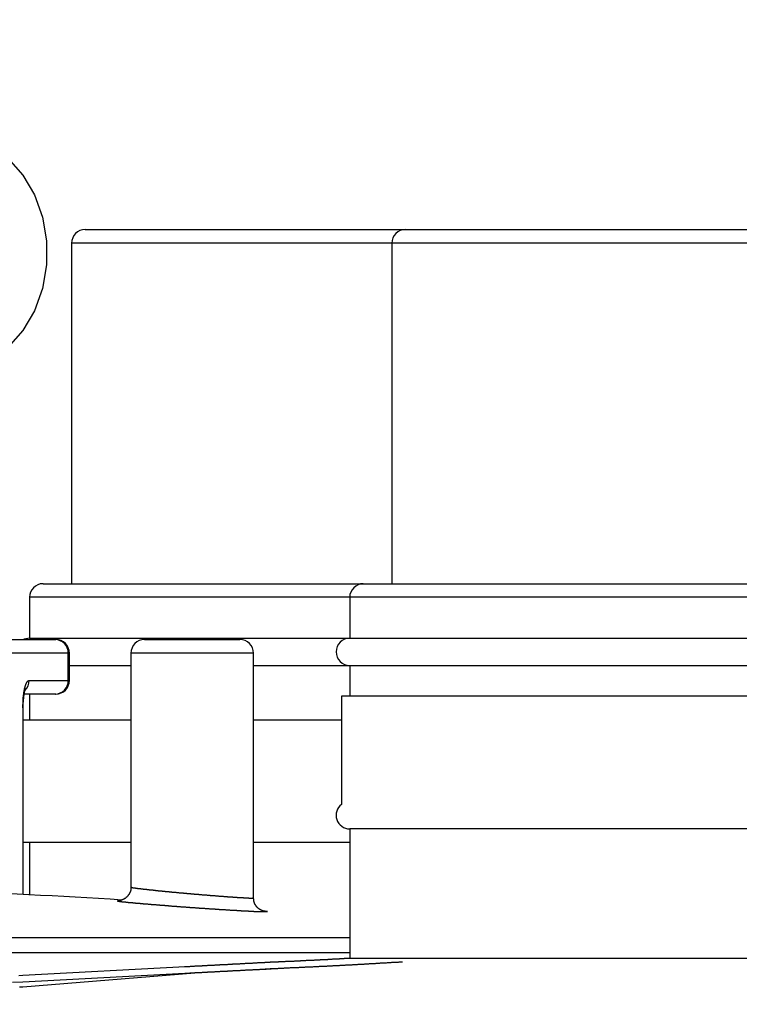
# Model space of a CAD drawing. Extents: x 1783 to 4261, y 1361 to 3240.
# Drawn here: x 3430 to 3482, y 1841 to 1912 of the extents above; entities that cross this region are included whole.
import ezdxf

# ---------------------------------------------------------------- set-up
doc = ezdxf.new("R2010")
doc.units = 0
doc.header["$LTSCALE"] = 10
doc.header["$MEASUREMENT"] = 0
doc.layers.add('body', color=7, linetype='CONTINUOUS')
doc.layers.add('size', color=7, linetype='CONTINUOUS')
doc.styles.get("Standard").update_dxf_attribs({"font": 'txt', "bigfont": 'bigfont.shx'})
doc.dimstyles.new('Annotative', dxfattribs={"dimscale": 0, "dimtxt": 1, "dimasz": 1, "dimexe": 0.18, "dimexo": 0.0625, "dimgap": 0.09, "dimtad": 1, "dimdec": 1, "dimzin": 0, "dimdsep": 46, "dimtxsty": 'STANDARD', "dimcen": 0.09, "dimadec": 0, "dimazin": 0, "dimtfac": 1, "dimtdec": 1, "dimtofl": 0, "dimtmove": 0, "dimatfit": 3, "dimfxl": 1, "dimtolj": 1, "dimtzin": 0, "dimarcsym": 0})

# ---------------------------------------------------------------- blocks, each defined once
blk = doc.blocks.new('*D25')
at = {"layer": 'size', "color": 0, "linetype": 'Continuous', "lineweight": -2, "transparency": 16777216}
for p, q in [((3299.197, 1788.243), (3299.197, 2228.061)), ((3809.197, 1788.243), (3809.197, 2228.061)), ((3319.197, 2224.461), (3789.197, 2224.461))]:
    blk.add_line(p, q, dxfattribs=at)
at = {"layer": 'size', "color": 0, "linetype": 'Continuous', "transparency": 16777216}
for points in [[(3319.197, 2227.794), (3319.197, 2221.127), (3299.197, 2224.461)], [(3789.197, 2227.794), (3789.197, 2221.127), (3809.197, 2224.461)]]:
    blk.add_solid(points, dxfattribs=at)
at = {"layer": 'size', "color": 0, "linetype": 'Continuous', "transparency": 16777216, "insert": (3554.197, 2244.461), "char_height": 20, "attachment_point": 5}
blk.add_mtext('\\A1;510.0', dxfattribs=at)

msp = doc.modelspace()

# ---------------------------------------------------------------- linework, layer by layer
at = {"layer": 'body', "color": 7, "linetype": 'Continuous'}
for p, q in [((3434.54, 1897.174), (3497.449, 1897.174)), ((3456.915, 1896.18), (3456.915, 1871.343)), ((3431.46, 1871.343), (3500.528, 1871.343)), ((3453.835, 1870.349), (3453.835, 1867.369)), ((3426.09, 1867.266), (3432.387, 1867.266)), ((3438.867, 1867.266), (3445.822, 1867.266)), ((3433.381, 1865.382), (3437.874, 1865.382)), ((3453.835, 1865.382), (3453.835, 1863.133)), ((3432.387, 1863.292), (3430.089, 1863.292)), ((3430.467, 1863.292), (3430.467, 1861.399)), ((3430.014, 1848.677), (3430.014, 1862.299)), ((3437.874, 1861.399), (3430.014, 1861.399)), ((3453.285, 1861.399), (3446.815, 1861.399)), ((3437.874, 1852.458), (3430.014, 1852.458)), ((3430.467, 1852.458), (3430.467, 1848.654)), ((3453.835, 1852.458), (3446.815, 1852.458)), ((3441.778, 1843.415), (3441.827, 1843.425))]:
    msp.add_line(p, q, dxfattribs=at)
for points in [[(3428.924, 1902.344), (3429.992, 1901.132), (3430.834, 1899.689), (3431.416, 1898.072), (3431.712, 1896.349), (3431.712, 1894.591), (3431.416, 1892.868), (3430.834, 1891.251), (3429.992, 1889.808), (3428.924, 1888.596)], [(3498.442, 1871.343), (3498.442, 1896.18), (3433.547, 1896.18), (3433.547, 1871.343)], [(3430.467, 1867.369), (3501.522, 1867.369), (3501.522, 1870.349), (3430.467, 1870.349), (3430.467, 1867.369), (3430.087, 1867.293), (3430.027, 1867.266)], [(3446.815, 1848.428), (3446.815, 1866.273), (3437.874, 1866.273), (3437.874, 1849.206)], [(3446.815, 1865.382), (3501.522, 1865.382), (3501.522, 1863.133)], [(3429.989, 1862.295), (3429.989, 1862.52), (3429.999, 1862.53), (3429.999, 1862.775), (3430.009, 1862.795), (3430.009, 1862.932), (3430.018, 1862.942), (3430.018, 1863.06), (3430.028, 1863.07), (3430.028, 1863.148), (3430.038, 1863.168), (3430.038, 1863.226), (3430.048, 1863.236), (3430.048, 1863.305), (3430.058, 1863.315), (3430.058, 1863.383), (3430.068, 1863.393), (3430.068, 1863.442), (3430.077, 1863.452), (3430.077, 1863.491), (3430.087, 1863.501), (3430.087, 1863.55), (3430.097, 1863.56), (3430.097, 1863.599), (3430.107, 1863.599), (3430.107, 1863.638), (3430.117, 1863.648), (3430.117, 1863.687), (3430.126, 1863.697), (3430.126, 1863.727), (3430.136, 1863.736), (3430.136, 1863.766), (3430.146, 1863.776), (3430.146, 1863.805), (3430.156, 1863.805), (3430.156, 1863.844), (3430.166, 1863.844), (3430.166, 1863.874), (3430.175, 1863.884), (3430.175, 1863.903), (3430.185, 1863.913), (3430.185, 1863.933), (3430.195, 1863.942), (3430.195, 1863.962), (3430.205, 1863.972), (3430.205, 1863.991), (3430.215, 1864.001), (3430.215, 1864.011), (3430.224, 1864.021), (3430.224, 1864.04), (3430.234, 1864.05), (3430.234, 1864.06), (3430.244, 1864.07), (3430.244, 1864.09), (3430.254, 1864.09), (3430.254, 1864.109), (3430.264, 1864.109), (3430.264, 1864.119), (3430.273, 1864.129), (3430.273, 1864.139), (3430.283, 1864.148), (3430.283, 1864.158), (3430.293, 1864.158), (3430.293, 1864.178), (3430.303, 1864.178), (3430.303, 1864.188), (3430.313, 1864.188), (3430.313, 1864.197), (3430.323, 1864.207), (3430.323, 1864.217), (3430.332, 1864.217), (3430.332, 1864.227), (3430.342, 1864.227), (3430.342, 1864.237), (3430.352, 1864.237), (3430.362, 1864.246), (3430.372, 1864.246), (3430.372, 1864.256), (3430.391, 1864.256), (3430.391, 1864.266), (3430.411, 1864.266), (3430.411, 1864.276), (3430.43, 1864.276), (3430.44, 1864.286), (3430.45, 1864.286)], [(3430.018, 1862.295), (3430.018, 1862.334), (3430.009, 1862.344), (3430.009, 1862.442), (3430.018, 1862.452), (3430.018, 1862.697), (3430.028, 1862.697), (3430.028, 1862.834), (3430.038, 1862.834), (3430.038, 1862.942), (3430.048, 1862.942), (3430.048, 1863.03), (3430.058, 1863.04), (3430.058, 1863.119), (3430.068, 1863.119), (3430.068, 1863.187), (3430.077, 1863.197), (3430.077, 1863.256), (3430.087, 1863.266), (3430.087, 1863.315), (3430.097, 1863.325), (3430.097, 1863.374), (3430.107, 1863.374), (3430.107, 1863.423), (3430.117, 1863.423), (3430.117, 1863.472), (3430.126, 1863.472), (3430.126, 1863.511), (3430.136, 1863.511), (3430.136, 1863.54), (3430.146, 1863.55), (3430.146, 1863.58), (3430.156, 1863.58), (3430.156, 1863.609), (3430.166, 1863.609), (3430.166, 1863.638), (3430.175, 1863.638), (3430.175, 1863.648)], [(3502.118, 1855.249), (3502.118, 1863.133), (3453.239, 1863.133), (3453.239, 1855.249)], [(3430.014, 1862.299), (3429.988, 1862.299), (3429.988, 1848.678)], [(3437.865, 1849.201), (3437.874, 1849.192), (3437.874, 1849.045), (3437.865, 1849.035), (3437.865, 1848.995), (3437.855, 1848.986), (3437.855, 1848.966), (3437.845, 1848.956), (3437.845, 1848.927), (3437.835, 1848.917), (3437.835, 1848.897), (3437.825, 1848.897), (3437.825, 1848.888), (3437.816, 1848.878), (3437.816, 1848.858), (3437.806, 1848.848), (3437.806, 1848.839), (3437.796, 1848.829), (3437.796, 1848.819), (3437.786, 1848.809), (3437.786, 1848.79), (3437.776, 1848.78), (3437.776, 1848.77), (3437.767, 1848.77), (3437.767, 1848.76), (3437.757, 1848.75), (3437.757, 1848.74), (3437.747, 1848.731), (3437.747, 1848.721), (3437.737, 1848.711), (3437.737, 1848.701), (3437.727, 1848.701), (3437.727, 1848.691), (3437.718, 1848.682), (3437.718, 1848.672), (3437.708, 1848.662), (3437.708, 1848.652), (3437.698, 1848.652), (3437.698, 1848.642), (3437.678, 1848.623), (3437.678, 1848.613), (3437.668, 1848.613), (3437.668, 1848.603), (3437.659, 1848.593), (3437.649, 1848.584), (3437.639, 1848.574), (3437.639, 1848.564), (3437.629, 1848.554), (3437.619, 1848.554), (3437.619, 1848.544), (3437.59, 1848.515), (3437.57, 1848.495), (3437.561, 1848.485), (3437.541, 1848.466), (3437.531, 1848.466), (3437.521, 1848.456), (3437.521, 1848.446), (3437.512, 1848.446), (3437.502, 1848.436), (3437.482, 1848.417), (3437.472, 1848.417), (3437.443, 1848.387), (3437.433, 1848.387), (3437.423, 1848.378), (3437.413, 1848.378), (3437.413, 1848.368), (3437.404, 1848.368), (3437.394, 1848.358), (3437.384, 1848.358), (3437.374, 1848.348), (3437.364, 1848.348), (3437.364, 1848.338), (3437.355, 1848.338), (3437.345, 1848.329), (3437.325, 1848.329), (3437.315, 1848.319), (3437.306, 1848.309), (3437.286, 1848.309), (3437.276, 1848.299), (3437.266, 1848.299), (3437.266, 1848.289), (3437.247, 1848.289), (3437.237, 1848.28), (3437.217, 1848.28), (3437.208, 1848.27), (3437.178, 1848.27), (3437.178, 1848.26), (3437.149, 1848.26), (3437.149, 1848.25), (3437.109, 1848.25), (3437.1, 1848.24), (3437.06, 1848.24), (3437.051, 1848.23), (3436.903, 1848.211), (3436.903, 1848.201), (3436.923, 1848.201), (3436.933, 1848.191), (3436.972, 1848.191), (3436.972, 1848.181), (3437.031, 1848.181), (3437.041, 1848.172), (3437.109, 1848.172), (3437.129, 1848.162), (3437.198, 1848.162), (3437.217, 1848.152), (3437.276, 1848.152), (3437.296, 1848.142), (3437.384, 1848.142), (3437.404, 1848.132), (3437.472, 1848.132), (3437.492, 1848.123), (3437.58, 1848.123), (3437.6, 1848.113), (3437.659, 1848.113), (3437.678, 1848.103), (3437.767, 1848.103), (3437.796, 1848.093), (3437.884, 1848.093), (3437.904, 1848.083), (3437.982, 1848.083), (3438.002, 1848.074), (3438.08, 1848.074), (3438.1, 1848.064), (3438.178, 1848.064), (3438.208, 1848.054), (3438.286, 1848.054), (3438.316, 1848.044), (3438.394, 1848.044), (3438.424, 1848.034), (3438.512, 1848.034), (3438.541, 1848.025), (3438.63, 1848.025), (3438.659, 1848.015), (3438.747, 1848.015), (3438.777, 1848.005), (3438.865, 1848.005), (3438.904, 1847.995), (3438.963, 1847.995), (3438.993, 1847.985), (3439.091, 1847.985), (3439.12, 1847.975), (3439.218, 1847.975), (3439.257, 1847.966), (3439.326, 1847.966), (3439.355, 1847.956), (3439.453, 1847.956), (3439.493, 1847.946), (3439.561, 1847.946), (3439.591, 1847.936), (3439.699, 1847.936), (3439.738, 1847.926), (3439.807, 1847.926), (3439.846, 1847.917), (3439.954, 1847.917), (3439.983, 1847.907), (3440.062, 1847.907), (3440.091, 1847.897), (3440.169, 1847.897), (3440.209, 1847.887), (3440.317, 1847.887), (3440.356, 1847.877), (3440.424, 1847.877), (3440.464, 1847.868), (3440.581, 1847.868), (3440.621, 1847.858), (3440.689, 1847.858), (3440.728, 1847.848), (3440.807, 1847.848), (3440.846, 1847.838), (3440.964, 1847.838), (3441.003, 1847.828), (3441.082, 1847.828), (3441.111, 1847.819), (3441.189, 1847.819), (3441.229, 1847.809), (3441.346, 1847.809), (3441.386, 1847.799), (3441.464, 1847.799), (3441.503, 1847.789), (3441.582, 1847.789), (3441.621, 1847.779), (3441.748, 1847.779), (3441.788, 1847.77), (3441.866, 1847.77), (3441.905, 1847.76), (3442.023, 1847.76), (3442.062, 1847.75), (3442.141, 1847.75), (3442.18, 1847.74), (3442.258, 1847.74), (3442.298, 1847.73), (3442.415, 1847.73), (3442.455, 1847.72), (3442.543, 1847.72), (3442.582, 1847.711), (3442.7, 1847.711), (3442.739, 1847.701), (3442.818, 1847.701), (3442.857, 1847.691), (3442.974, 1847.691), (3443.014, 1847.681), (3443.131, 1847.681), (3443.171, 1847.671), (3443.249, 1847.671), (3443.288, 1847.662), (3443.406, 1847.662), (3443.445, 1847.652), (3443.563, 1847.652), (3443.602, 1847.642), (3443.681, 1847.642), (3443.72, 1847.632), (3443.828, 1847.632), (3443.867, 1847.622), (3443.985, 1847.622), (3444.024, 1847.613), (3444.132, 1847.613), (3444.171, 1847.603), (3444.279, 1847.603), (3444.318, 1847.593), (3444.426, 1847.593), (3444.465, 1847.583), (3444.573, 1847.583), (3444.612, 1847.573), (3444.759, 1847.573), (3444.789, 1847.564), (3444.897, 1847.564), (3444.926, 1847.554), (3445.073, 1847.554), (3445.103, 1847.544), (3445.201, 1847.544), (3445.24, 1847.534), (3445.368, 1847.534), (3445.397, 1847.524), (3445.564, 1847.524), (3445.593, 1847.515), (3445.721, 1847.515), (3445.75, 1847.505), (3445.897, 1847.505), (3445.927, 1847.495), (3446.074, 1847.495), (3446.103, 1847.485), (3446.24, 1847.485), (3446.27, 1847.475), (3446.427, 1847.475), (3446.456, 1847.465), (3446.633, 1847.465), (3446.652, 1847.456), (3446.819, 1847.456), (3446.839, 1847.446), (3447.035, 1847.446), (3447.054, 1847.436), (3447.3, 1847.436), (3447.319, 1847.426), (3447.623, 1847.426), (3447.623, 1847.436), (3447.842, 1847.43), (3447.731, 1847.446), (3447.682, 1847.446), (3447.672, 1847.456), (3447.604, 1847.456), (3447.604, 1847.465), (3447.525, 1847.465), (3447.525, 1847.475)], [(3437.914, 1849.201), (3437.933, 1849.201), (3437.933, 1849.192), (3437.953, 1849.192), (3437.963, 1849.182), (3438.002, 1849.182), (3438.002, 1849.172), (3438.051, 1849.172), (3438.061, 1849.162), (3438.12, 1849.162), (3438.139, 1849.152), (3438.188, 1849.152), (3438.198, 1849.143), (3438.267, 1849.143), (3438.277, 1849.133), (3438.335, 1849.133), (3438.355, 1849.123), (3438.424, 1849.123), (3438.433, 1849.113), (3438.483, 1849.113), (3438.502, 1849.103), (3438.571, 1849.103), (3438.59, 1849.094), (3438.649, 1849.094), (3438.669, 1849.084), (3438.747, 1849.084), (3438.767, 1849.074), (3438.826, 1849.074), (3438.845, 1849.064), (3438.914, 1849.064), (3438.934, 1849.054), (3439.002, 1849.054), (3439.022, 1849.045), (3439.091, 1849.045), (3439.12, 1849.035), (3439.189, 1849.035), (3439.208, 1849.025), (3439.287, 1849.025), (3439.306, 1849.015), (3439.355, 1849.015), (3439.385, 1849.005), (3439.463, 1849.005), (3439.483, 1848.995), (3439.561, 1848.995), (3439.591, 1848.986), (3439.64, 1848.986), (3439.669, 1848.976), (3439.758, 1848.976), (3439.777, 1848.966), (3439.836, 1848.966), (3439.865, 1848.956), (3439.924, 1848.956), (3439.954, 1848.946), (3440.032, 1848.946), (3440.062, 1848.937), (3440.12, 1848.937), (3440.15, 1848.927), (3440.238, 1848.927), (3440.277, 1848.917), (3440.336, 1848.917), (3440.366, 1848.907), (3440.424, 1848.907), (3440.454, 1848.897), (3440.552, 1848.897), (3440.581, 1848.888), (3440.64, 1848.888), (3440.67, 1848.878), (3440.738, 1848.878), (3440.768, 1848.868), (3440.827, 1848.868), (3440.866, 1848.858), (3440.954, 1848.858), (3440.993, 1848.848), (3441.052, 1848.848), (3441.091, 1848.839), (3441.15, 1848.839), (3441.189, 1848.829), (3441.248, 1848.829), (3441.288, 1848.819), (3441.346, 1848.819), (3441.386, 1848.809), (3441.484, 1848.809), (3441.513, 1848.799), (3441.582, 1848.799), (3441.611, 1848.79), (3441.68, 1848.79), (3441.719, 1848.78), (3441.778, 1848.78), (3441.817, 1848.77), (3441.915, 1848.77), (3441.945, 1848.76), (3442.013, 1848.76), (3442.053, 1848.75), (3442.121, 1848.75), (3442.151, 1848.74), (3442.219, 1848.74), (3442.249, 1848.731), (3442.357, 1848.731), (3442.386, 1848.721), (3442.455, 1848.721), (3442.494, 1848.711), (3442.553, 1848.711), (3442.592, 1848.701), (3442.69, 1848.701), (3442.729, 1848.691), (3442.798, 1848.691), (3442.827, 1848.682), (3442.925, 1848.682), (3442.965, 1848.672), (3443.023, 1848.672), (3443.063, 1848.662), (3443.161, 1848.662), (3443.19, 1848.652), (3443.259, 1848.652), (3443.298, 1848.642), (3443.396, 1848.642), (3443.426, 1848.633), (3443.494, 1848.633), (3443.524, 1848.623), (3443.622, 1848.623), (3443.651, 1848.613), (3443.749, 1848.613), (3443.779, 1848.603), (3443.877, 1848.603), (3443.906, 1848.593), (3444.004, 1848.593), (3444.034, 1848.584), (3444.102, 1848.584), (3444.132, 1848.574), (3444.249, 1848.574), (3444.289, 1848.564), (3444.377, 1848.564), (3444.406, 1848.554), (3444.495, 1848.554), (3444.524, 1848.544), (3444.612, 1848.544), (3444.642, 1848.535), (3444.759, 1848.535), (3444.789, 1848.525), (3444.897, 1848.525), (3444.926, 1848.515), (3445.034, 1848.515), (3445.063, 1848.505), (3445.171, 1848.505), (3445.191, 1848.495), (3445.299, 1848.495), (3445.318, 1848.485), (3445.446, 1848.485), (3445.466, 1848.476), (3445.593, 1848.476), (3445.613, 1848.466), (3445.75, 1848.466), (3445.77, 1848.456), (3445.897, 1848.456), (3445.917, 1848.446), (3446.054, 1848.446), (3446.074, 1848.436), (3446.24, 1848.436), (3446.26, 1848.427), (3446.456, 1848.427), (3446.466, 1848.417), (3446.75, 1848.417), (3446.76, 1848.427), (3446.799, 1848.427)], [(3447.515, 1847.475), (3447.515, 1847.485), (3447.486, 1847.485), (3447.486, 1847.495), (3447.457, 1847.495), (3447.457, 1847.505), (3447.437, 1847.505), (3447.427, 1847.515), (3447.408, 1847.515), (3447.408, 1847.524), (3447.388, 1847.524), (3447.388, 1847.534), (3447.368, 1847.534), (3447.358, 1847.544), (3447.349, 1847.544), (3447.339, 1847.554), (3447.329, 1847.554), (3447.309, 1847.573), (3447.3, 1847.573), (3447.29, 1847.583), (3447.28, 1847.583), (3447.28, 1847.593), (3447.27, 1847.593), (3447.26, 1847.603), (3447.251, 1847.603), (3447.251, 1847.613), (3447.241, 1847.613), (3447.231, 1847.622), (3447.221, 1847.622), (3447.221, 1847.632), (3447.211, 1847.632), (3447.202, 1847.642), (3447.192, 1847.652), (3447.182, 1847.652), (3447.182, 1847.662), (3447.172, 1847.662), (3447.153, 1847.681), (3447.143, 1847.691), (3447.133, 1847.701), (3447.123, 1847.711), (3447.113, 1847.711), (3447.113, 1847.72), (3447.094, 1847.74), (3447.084, 1847.74), (3447.084, 1847.75), (3447.074, 1847.75), (3447.074, 1847.76), (3447.064, 1847.77), (3447.054, 1847.779), (3447.054, 1847.789), (3447.045, 1847.789), (3447.045, 1847.799), (3447.035, 1847.799), (3447.035, 1847.809), (3447.025, 1847.819), (3447.015, 1847.828), (3447.015, 1847.838), (3447.005, 1847.838), (3447.005, 1847.848), (3446.986, 1847.868), (3446.986, 1847.877), (3446.976, 1847.877), (3446.976, 1847.887), (3446.966, 1847.897), (3446.966, 1847.907), (3446.956, 1847.907), (3446.956, 1847.917), (3446.947, 1847.926), (3446.947, 1847.936), (3446.937, 1847.946), (3446.937, 1847.956), (3446.927, 1847.956), (3446.927, 1847.975), (3446.917, 1847.975), (3446.917, 1847.995), (3446.907, 1847.995), (3446.907, 1848.015), (3446.898, 1848.015), (3446.898, 1848.034), (3446.888, 1848.044), (3446.888, 1848.064), (3446.878, 1848.074), (3446.878, 1848.083), (3446.868, 1848.093), (3446.868, 1848.123), (3446.858, 1848.123), (3446.858, 1848.162), (3446.848, 1848.172), (3446.848, 1848.211), (3446.839, 1848.221), (3446.839, 1848.27), (3446.829, 1848.28), (3446.829, 1848.368), (3446.819, 1848.368), (3446.819, 1848.436)], [(3453.835, 1845.513), (3422.083, 1845.513), (3422.137, 1845.476), (3422.187, 1845.41), (3419.974, 1845.41), (3419.929, 1845.476), (3419.88, 1845.513), (3404.239, 1845.513), (3404.246, 1845.476), (3404.252, 1845.41)], [(3453.835, 1844.425), (3330.612, 1844.425), (3330.609, 1844.425)], [(3429.685, 1842.768), (3429.979, 1842.787), (3441.827, 1843.425), (3441.954, 1843.425), (3441.994, 1843.435), (3442.17, 1843.435), (3442.209, 1843.444), (3442.337, 1843.444), (3442.376, 1843.454), (3442.504, 1843.454), (3442.553, 1843.464), (3442.719, 1843.464), (3442.759, 1843.474), (3442.886, 1843.474), (3442.935, 1843.484), (3443.063, 1843.484), (3443.102, 1843.493), (3443.269, 1843.493), (3443.308, 1843.503), (3443.435, 1843.503), (3443.475, 1843.513), (3443.602, 1843.513), (3443.641, 1843.523), (3443.808, 1843.523), (3443.847, 1843.533), (3443.975, 1843.533), (3444.014, 1843.542), (3444.181, 1843.542), (3444.22, 1843.552), (3444.348, 1843.552), (3444.387, 1843.562), (3444.553, 1843.562), (3444.593, 1843.572), (3444.71, 1843.572), (3444.75, 1843.582), (3444.916, 1843.582), (3444.956, 1843.591), (3445.073, 1843.591), (3445.113, 1843.601), (3445.279, 1843.601), (3445.318, 1843.611), (3445.436, 1843.611), (3445.475, 1843.621), (3445.632, 1843.621), (3445.672, 1843.631), (3445.828, 1843.631), (3445.868, 1843.64), (3445.995, 1843.64), (3446.034, 1843.65), (3446.191, 1843.65), (3446.231, 1843.66), (3446.348, 1843.66), (3446.388, 1843.67), (3446.544, 1843.67), (3446.584, 1843.68), (3446.741, 1843.68), (3446.78, 1843.69), (3446.898, 1843.69), (3446.937, 1843.699), (3447.094, 1843.699), (3447.133, 1843.709), (3447.29, 1843.709), (3447.329, 1843.719), (3447.447, 1843.719), (3447.486, 1843.729), (3447.633, 1843.729), (3447.672, 1843.739), (3447.829, 1843.739), (3447.868, 1843.748), (3448.025, 1843.748), (3448.065, 1843.758), (3448.182, 1843.758), (3448.222, 1843.768), (3448.408, 1843.768), (3448.447, 1843.778), (3448.633, 1843.778), (3448.673, 1843.788), (3448.859, 1843.788), (3448.898, 1843.797), (3449.124, 1843.797), (3449.163, 1843.807), (3449.349, 1843.807), (3449.389, 1843.817), (3449.575, 1843.817), (3449.614, 1843.827), (3449.791, 1843.827), (3449.83, 1843.837), (3450.016, 1843.837), (3450.056, 1843.846), (3450.242, 1843.846), (3450.271, 1843.856), (3450.418, 1843.856), (3450.458, 1843.866), (3450.644, 1843.866), (3450.673, 1843.876), (3450.86, 1843.876), (3450.899, 1843.886), (3451.076, 1843.886), (3451.115, 1843.895), (3451.252, 1843.895), (3451.291, 1843.905), (3451.468, 1843.905), (3451.497, 1843.915), (3451.674, 1843.915), (3451.713, 1843.925), (3451.85, 1843.925), (3451.89, 1843.935), (3452.056, 1843.935), (3452.096, 1843.945), (3452.233, 1843.945), (3452.262, 1843.954), (3452.4, 1843.954), (3452.429, 1843.964), (3452.566, 1843.964), (3452.596, 1843.974), (3452.763, 1843.974), (3452.792, 1843.984), (3452.929, 1843.984), (3452.959, 1843.994), (3453.096, 1843.994), (3453.125, 1844.003), (3453.253, 1844.003), (3453.282, 1844.013), (3453.42, 1844.013), (3453.449, 1844.023), (3453.577, 1844.023), (3453.606, 1844.033), (3453.733, 1844.033), (3453.773, 1844.043), (3453.832, 1844.043)], [(3447.447, 1843.209), (3447.408, 1843.199), (3447.27, 1843.199), (3447.231, 1843.189), (3446.927, 1843.189), (3446.888, 1843.18), (3446.77, 1843.18), (3446.721, 1843.17), (3446.564, 1843.17), (3446.515, 1843.16), (3446.397, 1843.16), (3446.348, 1843.15), (3446.231, 1843.15), (3446.191, 1843.14), (3446.025, 1843.14), (3445.976, 1843.13), (3445.858, 1843.13), (3445.809, 1843.121), (3445.642, 1843.121), (3445.603, 1843.111), (3445.475, 1843.111), (3445.436, 1843.101), (3445.309, 1843.101), (3445.269, 1843.091), (3445.103, 1843.091), (3445.054, 1843.081), (3444.926, 1843.081), (3444.887, 1843.072), (3444.72, 1843.072), (3444.671, 1843.062), (3444.544, 1843.062), (3444.504, 1843.052), (3444.377, 1843.052), (3444.328, 1843.042), (3444.2, 1843.042), (3444.161, 1843.032), (3443.985, 1843.032), (3443.945, 1843.023), (3443.818, 1843.023), (3443.769, 1843.013), (3443.641, 1843.013), (3443.592, 1843.003), (3443.465, 1843.003), (3443.426, 1842.993), (3443.249, 1842.993), (3443.2, 1842.983), (3443.063, 1842.983), (3443.023, 1842.974), (3442.886, 1842.974), (3442.847, 1842.964), (3442.71, 1842.964), (3442.67, 1842.954), (3442.533, 1842.954)], [(3447.761, 1843.229), (3447.721, 1843.219), (3447.506, 1843.219), (3447.466, 1843.209)], [(3447.937, 1843.238), (3447.898, 1843.229), (3447.672, 1843.229), (3447.623, 1843.219)], [(3448.114, 1843.248), (3448.074, 1843.238), (3447.868, 1843.238), (3447.829, 1843.229)], [(3448.251, 1843.258), (3448.212, 1843.248), (3448.035, 1843.248), (3447.996, 1843.238)], [(3448.428, 1843.268), (3448.388, 1843.258), (3448.241, 1843.258), (3448.202, 1843.248)], [(3457.686, 1843.748), (3457.578, 1843.748), (3457.519, 1843.739), (3457.421, 1843.739), (3457.362, 1843.729), (3457.205, 1843.729), (3457.147, 1843.719), (3457.039, 1843.719), (3456.99, 1843.709), (3456.882, 1843.709), (3456.823, 1843.699), (3456.715, 1843.699), (3456.666, 1843.69), (3456.558, 1843.69), (3456.499, 1843.68), (3456.391, 1843.68), (3456.342, 1843.67), (3456.234, 1843.67), (3456.176, 1843.66), (3456.068, 1843.66), (3456.019, 1843.65), (3455.911, 1843.65), (3455.852, 1843.64), (3455.744, 1843.64), (3455.685, 1843.631), (3455.577, 1843.631), (3455.528, 1843.621), (3455.42, 1843.621), (3455.362, 1843.611), (3455.254, 1843.611), (3455.195, 1843.601), (3455.087, 1843.601), (3455.028, 1843.591), (3454.92, 1843.591), (3454.871, 1843.582), (3454.753, 1843.582), (3454.704, 1843.572), (3454.587, 1843.572), (3454.538, 1843.562), (3454.42, 1843.562), (3454.371, 1843.552), (3454.204, 1843.552), (3454.145, 1843.542), (3454.038, 1843.542), (3453.979, 1843.533), (3453.861, 1843.533), (3453.812, 1843.523), (3453.694, 1843.523), (3453.635, 1843.513), (3453.528, 1843.513), (3453.469, 1843.503), (3453.351, 1843.503), (3453.302, 1843.493), (3453.125, 1843.493), (3453.067, 1843.484), (3452.959, 1843.484), (3452.9, 1843.474), (3452.782, 1843.474), (3452.723, 1843.464), (3452.606, 1843.464), (3452.547, 1843.454), (3452.37, 1843.454), (3452.311, 1843.444), (3452.194, 1843.444), (3452.135, 1843.435), (3452.017, 1843.435), (3451.958, 1843.425), (3451.782, 1843.425), (3451.723, 1843.415), (3451.605, 1843.415), (3451.546, 1843.405), (3451.37, 1843.405), (3451.301, 1843.395), (3451.183, 1843.395), (3451.125, 1843.385), (3450.948, 1843.385), (3450.889, 1843.376), (3450.762, 1843.376), (3450.703, 1843.366), (3450.585, 1843.366), (3450.526, 1843.356), (3450.34, 1843.356), (3450.281, 1843.346), (3450.154, 1843.346), (3450.095, 1843.336), (3449.908, 1843.336), (3449.85, 1843.327), (3449.732, 1843.327), (3449.673, 1843.317), (3449.487, 1843.317), (3449.428, 1843.307), (3449.242, 1843.307), (3449.183, 1843.297), (3449.055, 1843.297), (3448.996, 1843.287), (3448.81, 1843.287), (3448.751, 1843.278), (3448.624, 1843.278), (3448.565, 1843.268), (3448.398, 1843.268), (3448.359, 1843.258)], [(3429.734, 1841.934), (3429.822, 1841.944), (3429.901, 1841.954), (3429.979, 1841.954), (3442.533, 1842.954), (3442.484, 1842.944), (3442.347, 1842.944), (3442.308, 1842.934), (3442.17, 1842.934), (3442.121, 1842.925), (3441.984, 1842.925), (3441.945, 1842.915), (3441.807, 1842.915), (3429.979, 1842.287), (3429.234, 1842.248)]]:
    msp.add_lwpolyline(points, dxfattribs=at)
for points in [[(3432.336, 1863.292, 0.414129), (3433.304, 1864.286), (3433.304, 1866.273, 0.414119), (3432.336, 1867.266)], [(3430.153, 1863.568, 0.201299), (3430.452, 1864.286), (3433.381, 1864.286), (3433.381, 1866.273), (3426.09, 1866.273)], [(3437.21, 1848.272, 0.005991), (3423.622, 1848.96), (3415.674, 1849.014), (3404.865, 1849.014)]]:
    msp.add_lwpolyline(points, format="xyb", dxfattribs=at)
msp.add_lwpolyline([(3453.835, 1844.022), (3501.522, 1844.022), (3501.522, 1853.46), (3453.835, 1853.46)], close=True, dxfattribs=at)
for centre, start, end in [((3434.54, 1896.18), 90, 180), ((3457.908, 1896.18), 90, 180), ((3431.46, 1870.349), 90, 180), ((3454.828, 1870.349), 90, 180), ((3432.387, 1866.273), 0, 90), ((3438.867, 1866.273), 90, 180), ((3445.822, 1866.273), 0, 90), ((3453.835, 1866.376), 90, 270), ((3432.387, 1864.286), 270, 0), ((3453.835, 1854.454), 126.8699, 270)]:
    msp.add_arc(centre, 0.993, start, end, dxfattribs=at)

# ---------------------------------------------------------------- dimensions: what is measured, and where the dimension line sits
at = {"layer": 'size', "linetype": 'Continuous'}
dim = msp.add_linear_dim(base=(3809.197, 2224.461), p1=(3299.197, 1786.993), p2=(3809.197, 1786.993), dimstyle='Annotative', override={"dimgap": 0.5}, dxfattribs=at)
dim.commit()
dim.dimension.update_dxf_attribs({"geometry": '*D25', "text_midpoint": (3554.197, 2224.461), "dimtype": 160})

doc.saveas('drawing.dxf')
